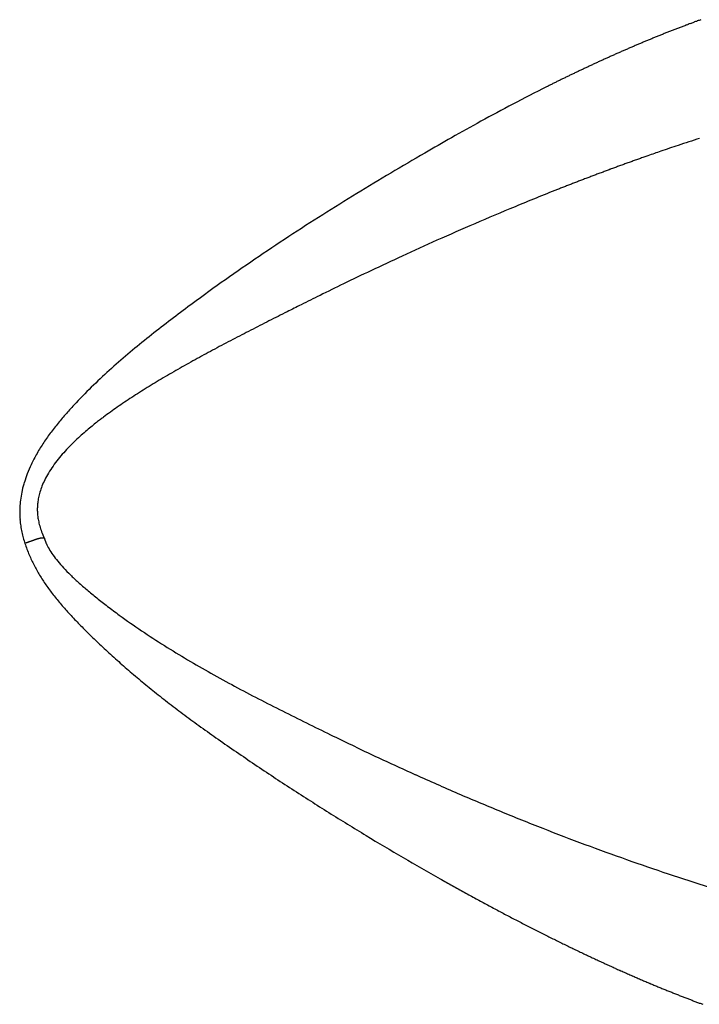
# Model space of a CAD drawing. Units: millimetres. Extents: x 2 to 364, y 3 to 264.
# Drawn here: x 317 to 321, y 149 to 154 of the extents above; entities that cross this region are included whole.
import ezdxf

# ---------------------------------------------------------------- set-up
doc = ezdxf.new("R2010")
doc.units = ezdxf.units.MM
doc.layers.add('1', color=7, linetype='Continuous')

# ---------------------------------------------------------------- blocks, each defined once
blk = doc.blocks.new('1', base_point=(4.1211, -10.2365))
at = {"color": 7, "linetype": 'Continuous'}
for centre, radius, start, end in [((322.4521, 148.9501), 5.3114, 110.0605, 110.2534), ((322.4286, 149.0144), 5.243, 109.865, 110.0605), ((322.6515, 148.4282), 5.8701, 111.53595, 111.70989), ((322.6255, 148.4941), 5.7993, 111.35976, 111.53595), ((322.5997, 148.5599), 5.7287, 111.1813, 111.3598), ((322.5743, 148.6254), 5.6583, 111.0005, 111.1813), ((322.5492, 148.6908), 5.5883, 110.8173, 111.0005), ((322.5245, 148.756), 5.5186, 110.6318, 110.8174), ((322.5, 148.8209), 5.4492, 110.4438, 110.6318), ((322.4759, 148.8856), 5.3801, 110.2534, 110.4438), ((322.8137, 148.0293), 6.3008, 112.54698, 112.7081), ((322.786, 148.0961), 6.2284, 112.3838, 112.54698), ((322.7585, 148.1628), 6.1563, 112.21853, 112.3838), ((322.7313, 148.2294), 6.0844, 112.05114, 112.21853), ((322.7044, 148.2958), 6.0127, 111.8816, 112.05114), ((322.6778, 148.3621), 5.9413, 111.70988, 111.88161), ((323.0153, 147.5584), 6.813, 113.63322, 113.78074), ((322.9858, 147.6259), 6.7393, 113.48385, 113.63323), ((322.9565, 147.6934), 6.6657, 113.33259, 113.48385), ((322.9274, 147.7608), 6.5923, 113.17941, 113.33259), ((322.8986, 147.8281), 6.5192, 113.02429, 113.17941), ((322.87, 147.8952), 6.4462, 112.86719, 113.02429), ((322.8417, 147.9623), 6.3734, 112.7081, 112.8672), ((323.1976, 147.1517), 7.2586, 114.49118, 114.62802), ((323.1666, 147.2197), 7.184, 114.35262, 114.49118), ((323.1359, 147.2875), 7.1095, 114.21232, 114.35263), ((323.1054, 147.3553), 7.0351, 114.07026, 114.21233), ((323.0751, 147.4231), 6.9609, 113.9264, 114.07026), ((323.0451, 147.4908), 6.8869, 113.78073, 113.92641), ((323.4201, 146.6751), 7.7847, 115.41406, 115.53943), ((323.3877, 146.7433), 7.7092, 115.28711, 115.41406), ((323.3555, 146.8115), 7.6338, 115.15857, 115.28712), ((323.3235, 146.8796), 7.5585, 115.02841, 115.15857), ((323.2917, 146.9477), 7.4833, 114.89661, 115.02841), ((323.2601, 147.0158), 7.4083, 114.76315, 114.89661), ((323.2287, 147.0838), 7.3334, 114.62801, 114.76315), ((323.6188, 146.2648), 8.2406, 116.1432, 116.25946), ((323.5852, 146.3333), 8.1643, 116.02547, 116.1432), ((323.5518, 146.4017), 8.0881, 115.90624, 116.02547), ((323.5186, 146.4702), 8.012, 115.7855, 115.90624), ((323.4855, 146.5385), 7.9361, 115.66324, 115.7855), ((323.4527, 146.6068), 7.8603, 115.53943, 115.66324), ((323.9286, 145.6475), 8.9312, 116.60883, 117.74839), ((323.721, 146.0587), 8.4706, 116.4876, 116.59951), ((323.6867, 146.1275), 8.3938, 116.37425, 116.4876), ((323.6527, 146.1962), 8.3171, 116.25946, 116.37425), ((324.3437, 144.8579), 9.8233, 117.74733, 118.72886), ((324.8328, 143.9656), 10.8408, 118.72847, 119.55809), ((325.5175, 142.7585), 12.2286, 119.55868, 120.23184), ((323.1054, 145.6758), 8.1006, 107.71541, 108.45733), ((323.2421, 145.2672), 8.5315, 108.45926, 109.03281), ((328.7813, 137.1459), 18.7212, 120.21338, 120.77507), ((323.9358, 143.227), 10.6864, 109.54303, 109.65459), ((323.9015, 143.3235), 10.584, 109.4302, 109.54303), ((323.8674, 143.4203), 10.4813, 109.31609, 109.4302), ((324.391, 141.9458), 12.046, 109.04668, 109.34654), ((324.1772, 142.5629), 11.393, 110.29851, 110.40176), ((324.1426, 142.6563), 11.2933, 110.19414, 110.29852), ((324.108, 142.7503), 11.1932, 110.0886, 110.19414), ((324.0735, 142.8448), 11.0926, 109.9819, 110.08861), ((324.039, 142.9397), 10.9916, 109.87401, 109.9819), ((324.0045, 143.0351), 10.8902, 109.76491, 109.87401), ((323.9701, 143.1308), 10.7885, 109.65459, 109.76491), ((327.0978, 139.9728), 15.431, 120.77524, 121.46283), ((324.3841, 142.0139), 11.9797, 110.90146, 110.99821), ((324.3498, 142.1038), 11.8834, 110.80367, 110.90146), ((324.3153, 142.1944), 11.7865, 110.70482, 110.80367), ((324.2808, 142.2857), 11.6889, 110.60489, 110.70482), ((324.2463, 142.3775), 11.5908, 110.50388, 110.60489), ((324.2118, 142.4699), 11.4922, 110.40176, 110.50388), ((324.7822, 141.0012), 13.0678, 111.5634, 112.50149), ((324.5879, 141.4892), 12.5426, 111.46679, 111.55757), ((324.5543, 141.5747), 12.4507, 111.37505, 111.46679), ((324.5205, 141.6611), 12.358, 111.28234, 111.37505), ((324.4866, 141.7482), 12.2645, 111.18863, 111.28234), ((324.4525, 141.836), 12.1703, 111.09393, 111.18864), ((324.4184, 141.9246), 12.0753, 110.99821, 111.09393), ((325.9227, 141.8933), 13.1795, 121.46296, 122.27468), ((325.1185, 140.1886), 13.9472, 112.50028, 113.33817), ((325.0452, 143.2827), 11.5362, 122.27479, 123.20925), ((325.4052, 139.5233), 14.6717, 113.33717, 114.08626), ((324.3578, 144.3328), 10.2811, 123.20934, 124.26536), ((325.627, 139.0266), 15.2157, 114.08546, 114.75388), ((325.7788, 138.6971), 15.5784, 114.75332, 115.3455), ((323.8002, 145.1514), 9.2906, 124.26545, 125.44194), ((325.8853, 138.4722), 15.8273, 115.34533, 115.8605), ((323.3359, 145.8037), 8.49, 125.44205, 126.73785), ((326.072, 138.0875), 16.2549, 115.86123, 116.28915), ((326.982, 136.2479), 18.3073, 116.2926, 116.60015), ((323.8097, 145.1628), 9.287, 126.71492, 127.41721), ((342.5008, 105.2879), 52.939, 116.61478, 116.6937), ((330.8635, 128.3888), 27.0725, 116.6521, 116.85259), ((321.8152, 147.7698), 6.0046, 127.41726, 128.50651), ((326.5913, 136.8268), 17.6145, 116.85238, 117.1615), ((320.8411, 148.9941), 4.44, 128.5065, 129.9827), ((324.4337, 141.0318), 12.8884, 117.16103, 117.58287), ((323.0834, 143.6162), 9.9725, 117.58212, 118.12395), ((320.2527, 149.6958), 3.5243, 129.9828, 131.8458), ((322.1283, 145.4029), 7.9464, 118.12288, 118.7955), ((321.3977, 146.7318), 6.4299, 118.79406, 119.61239), ((319.8544, 150.1406), 2.9272, 131.8462, 134.094), ((320.8088, 147.7675), 5.2385, 119.6105, 120.5945), ((319.5666, 150.4377), 2.5136, 134.0949, 136.721), ((320.3171, 148.5988), 4.2727, 120.5919, 121.7678), ((319.8965, 149.2775), 3.4743, 121.7645, 123.1664), ((319.3597, 150.6316), 2.23, 136.7035, 138.2388), ((319.5315, 149.8358), 2.8073, 123.1621, 124.8349), ((318.9045, 151.038), 1.6198, 138.2378, 140.3533), ((319.2119, 150.2946), 2.2481, 124.8291, 126.8313), ((318.6305, 151.265), 1.2639, 140.3522, 143.0612), ((318.7699, 150.8733), 1.5199, 128.101, 129.1382), ((318.8458, 150.7764), 1.643, 127.2993, 128.099), ((319.2111, 150.2959), 2.2466, 126.8359, 127.2847), ((318.4452, 151.4043), 1.0322, 143.0608, 146.3742), ((318.5656, 151.1112), 1.2062, 131.87, 133.6212), ((318.6479, 151.0195), 1.3294, 130.3885, 131.874), ((318.7145, 150.9413), 1.4322, 129.1369, 130.3913), ((318.3129, 151.4923), 0.8733, 146.3753, 150.2921), ((318.47, 151.2113), 1.0678, 133.6158, 135.6855), ((318.2174, 151.5469), 0.7632, 150.2958, 154.7926), ((318.2571, 151.4101), 0.7765, 138.1305, 141.0834), ((318.3656, 151.3131), 0.922, 135.6784, 138.14), ((318.1148, 151.5952), 0.6498, 154.794, 158.7764), ((318.1495, 151.4968), 0.6383, 141.0709, 144.6478), ((318.0474, 151.6214), 0.5775, 158.7791, 162.955), ((317.9763, 151.6121), 0.4301, 149.0412, 153.7936), ((318.0472, 151.5693), 0.5129, 144.6316, 149.0074), ((317.9947, 151.6376), 0.5224, 162.9591, 167.2783), ((317.9314, 151.6343), 0.38, 153.7976, 158.676), ((317.9555, 151.6465), 0.4822, 167.2838, 171.6813), ((317.8676, 151.6565), 0.3124, 163.6106, 168.4887), ((317.8955, 151.6483), 0.3415, 158.6811, 163.6049), ((317.9287, 151.6505), 0.4551, 171.6877, 176.0868), ((317.8308, 151.6628), 0.275, 173.2363, 177.7342), ((317.8464, 151.6609), 0.2907, 168.4944, 173.2309), ((317.9136, 151.6515), 0.44, 176.0936, 180.4107), ((317.9097, 151.6516), 0.436, 180.4175, 184.5684), ((317.8201, 151.6632), 0.2644, 177.7396, 181.8997), ((317.815, 151.6631), 0.2592, 181.9064, 185.615), ((317.9169, 151.6522), 0.4433, 184.5747, 188.4798), ((317.8203, 151.6637), 0.2645, 185.6273, 188.7206), ((317.8642, 151.6706), 0.3089, 188.7526, 190.9119), ((317.8432, 151.6662), 0.2876, 190.8423, 196.0318), ((317.9361, 151.6551), 0.4627, 188.4853, 192.0733), ((317.9695, 151.6623), 0.4968, 192.078, 195.2871), ((317.8846, 151.6785), 0.3307, 196.0972, 200.9707), ((318.0042, 151.7245), 0.4588, 200.9964, 204.9706), ((318.0223, 151.6767), 0.5516, 195.2913, 198.0669), ((319.5456, 145.8393), 6.0251, 109.83268, 109.86921), ((318.1151, 151.7069), 0.6492, 198.056, 200.5938), ((319.5606, 145.7979), 6.069, 109.79574, 109.83268), ((319.5794, 145.7455), 6.1247, 109.75847, 109.79574), ((319.602, 145.6827), 6.1914, 109.72093, 109.75847), ((319.628, 145.61), 6.2687, 109.68316, 109.72092), ((319.6575, 145.5277), 6.3561, 109.64523, 109.68316), ((319.6902, 145.4361), 6.4533, 109.60718, 109.64522), ((319.726, 145.3356), 6.56, 109.56905, 109.60717), ((319.7648, 145.2263), 6.6761, 109.5309, 109.56905), ((319.8067, 145.1083), 6.8013, 109.49275, 109.53089), ((319.8515, 144.9818), 6.9355, 109.45465, 109.49275), ((317.8318, 150.7012), 0.8699, 109.2418, 109.4904), ((317.6553, 151.2068), 0.3344, 108.5768, 109.2392), ((317.6303, 151.2807), 0.2565, 108.4661, 108.5456), ((317.6274, 151.2894), 0.2473, 108.3833, 108.4661), ((317.6248, 151.2974), 0.2388, 108.2975, 108.3833), ((317.6223, 151.3048), 0.2311, 108.2086, 108.2975), ((317.6201, 151.3116), 0.2239, 108.1166, 108.2086), ((317.618, 151.3179), 0.2172, 108.0216, 108.1166), ((317.6161, 151.3238), 0.211, 107.9235, 108.0216), ((317.6143, 151.3293), 0.2052, 107.8225, 107.9235), ((317.6126, 151.3345), 0.1998, 107.7184, 107.8225), ((317.6111, 151.3393), 0.1947, 107.6115, 107.7184), ((317.6097, 151.3438), 0.19, 107.5016, 107.6115), ((317.6083, 151.3481), 0.1855, 107.3888, 107.5016), ((317.6071, 151.3521), 0.1813, 107.2731, 107.3888), ((317.6059, 151.3559), 0.1774, 107.1546, 107.2731), ((317.6048, 151.3594), 0.1737, 107.0333, 107.1546), ((317.6038, 151.3628), 0.1701, 106.9091, 107.0332), ((317.6028, 151.366), 0.1668, 106.7822, 106.9091), ((317.6019, 151.369), 0.1636, 106.6525, 106.7822), ((317.601, 151.3719), 0.1607, 106.5201, 106.6525), ((317.6002, 151.3746), 0.1578, 106.385, 106.5201), ((317.5995, 151.3772), 0.1551, 106.2472, 106.385), ((317.5987, 151.3796), 0.1526, 106.1068, 106.2472), ((317.5981, 151.382), 0.1501, 105.9637, 106.1068), ((317.5974, 151.3842), 0.1478, 105.8181, 105.9637), ((317.5968, 151.3863), 0.1456, 105.6699, 105.8181), ((317.5963, 151.3884), 0.1435, 105.5191, 105.6698), ((317.5957, 151.3903), 0.1415, 105.3658, 105.5191), ((317.5952, 151.3921), 0.1395, 105.21, 105.3658), ((317.5947, 151.3939), 0.1377, 105.0517, 105.21), ((317.5943, 151.3956), 0.136, 104.891, 105.0517), ((317.5938, 151.3972), 0.1343, 104.7278, 104.891), ((317.5934, 151.3988), 0.1327, 104.5623, 104.7278), ((317.593, 151.4003), 0.1311, 104.3944, 104.5623), ((317.5927, 151.4017), 0.1297, 104.2242, 104.3944), ((317.5923, 151.4031), 0.1283, 104.0517, 104.2242), ((317.592, 151.4044), 0.1269, 103.8769, 104.0517), ((317.5917, 151.4056), 0.1256, 103.6998, 103.8769), ((317.5914, 151.4068), 0.1244, 103.5205, 103.6998), ((317.5911, 151.408), 0.1232, 103.339, 103.5205), ((317.5909, 151.4091), 0.1221, 103.1553, 103.339), ((317.5906, 151.4101), 0.121, 102.9695, 103.1553), ((317.5904, 151.4111), 0.12, 102.7816, 102.9695), ((317.5902, 151.4121), 0.119, 102.5916, 102.7816), ((317.59, 151.413), 0.118, 102.3995, 102.5916), ((317.5898, 151.4139), 0.1171, 102.2055, 102.3995), ((317.5896, 151.4148), 0.1162, 102.0094, 102.2055), ((317.5894, 151.4156), 0.1154, 101.8113, 102.0094), ((317.5892, 151.4164), 0.1146, 101.6113, 101.8113), ((317.5891, 151.4171), 0.1138, 101.4094, 101.6113), ((317.5889, 151.4178), 0.1131, 101.2057, 101.4094), ((317.5888, 151.4185), 0.1124, 101, 101.2056), ((317.5887, 151.4192), 0.1117, 100.7926, 101), ((317.5886, 151.4198), 0.1111, 100.5833, 100.7926), ((317.5885, 151.4204), 0.1105, 100.3724, 100.5833), ((317.5884, 151.421), 0.1099, 100.1596, 100.3724), ((317.5883, 151.4215), 0.1094, 99.9452, 100.1596), ((317.5882, 151.422), 0.1089, 99.7292, 99.9452), ((317.5881, 151.4225), 0.1084, 99.5114, 99.7291), ((317.588, 151.423), 0.1079, 99.2921, 99.5114), ((317.5879, 151.4234), 0.1075, 99.0712, 99.2921), ((317.5879, 151.4238), 0.107, 98.8488, 99.0712), ((317.5878, 151.4242), 0.1066, 98.6249, 98.8488), ((317.5878, 151.4246), 0.1063, 98.3995, 98.6249), ((317.5877, 151.4249), 0.1059, 98.1726, 98.3995), ((317.5877, 151.4252), 0.1056, 97.9444, 98.1726), ((317.5876, 151.4255), 0.1053, 97.7147, 97.9444), ((317.5876, 151.4258), 0.105, 97.4837, 97.7147), ((317.5875, 151.426), 0.1048, 97.2514, 97.4837), ((317.5875, 151.4263), 0.1045, 97.0178, 97.2514), ((317.5875, 151.4265), 0.1043, 96.783, 97.0178), ((317.5875, 151.4267), 0.1041, 96.5469, 96.783), ((317.5874, 151.4269), 0.1039, 96.3097, 96.5469), ((317.5874, 151.427), 0.1038, 96.0713, 96.3097), ((317.5874, 151.4272), 0.1036, 95.8318, 96.0713), ((317.5874, 151.4273), 0.1035, 95.5912, 95.8318), ((317.5874, 151.4274), 0.1034, 95.3495, 95.5912), ((317.5874, 151.4275), 0.1033, 95.1068, 95.3495), ((317.5874, 151.4275), 0.1033, 94.8632, 95.1068), ((317.5874, 151.4276), 0.1032, 94.6185, 94.8632), ((317.5874, 151.4276), 0.1032, 94.373, 94.6185), ((317.5874, 151.4276), 0.1032, 94.1265, 94.373), ((317.5874, 151.4276), 0.1032, 93.8792, 94.1265), ((317.5874, 151.4276), 0.1032, 93.6311, 93.8792), ((317.5874, 151.4275), 0.1033, 93.3822, 93.6311), ((317.5874, 151.4275), 0.1033, 93.1325, 93.3822), ((317.5874, 151.4274), 0.1034, 92.8821, 93.1325), ((317.5874, 151.4273), 0.1035, 92.631, 92.8821), ((317.5874, 151.4272), 0.1036, 92.3792, 92.631), ((317.5874, 151.4271), 0.1037, 92.1268, 92.3792), ((317.5874, 151.4269), 0.1039, 91.8738, 92.1268), ((317.5874, 151.4268), 0.104, 91.6202, 91.8738), ((317.5874, 151.4266), 0.1042, 91.3661, 91.6202), ((317.5874, 151.4264), 0.1044, 91.1115, 91.3661), ((317.5874, 151.4262), 0.1046, 90.8564, 91.1115), ((317.5874, 151.426), 0.1049, 90.6009, 90.8564), ((317.5874, 151.4257), 0.1051, 90.3449, 90.6009), ((317.5874, 151.4254), 0.1054, 90.0886, 90.3449), ((317.5874, 151.4252), 0.1056, 89.8319, 90.0886), ((317.5874, 151.4249), 0.1059, 89.5749, 89.8319), ((317.7368, 151.5716), 0.1541, 195.3555, 196.1922), ((317.7415, 151.573), 0.159, 196.1922, 197.0118), ((317.7463, 151.5744), 0.164, 197.0117, 197.8144), ((317.7514, 151.5761), 0.1693, 197.8143, 198.6003), ((317.7565, 151.5778), 0.1748, 198.6002, 199.3697), ((317.7619, 151.5797), 0.1805, 199.3696, 200.1228), ((317.7674, 151.5817), 0.1864, 200.1228, 200.86), ((317.7732, 151.5839), 0.1925, 200.8599, 201.5814), ((317.7791, 151.5862), 0.1988, 201.5814, 202.2874), ((317.7852, 151.5887), 0.2054, 202.2874, 202.9782), ((317.7914, 151.5914), 0.2122, 202.9782, 203.6542), ((317.8333, 151.6107), 0.2583, 203.8543, 210.3809), ((318.1338, 151.7139), 0.6692, 200.5949, 203.0362), ((317.9285, 151.6662), 0.3685, 210.3463, 215.4958), ((318.178, 151.7329), 0.7173, 203.0462, 207.258), ((318.05, 151.7526), 0.5176, 215.4682, 219.5739), ((318.2001, 151.8764), 0.7122, 219.5533, 222.8718), ((318.2299, 151.7598), 0.7757, 207.2686, 211.2065), ((318.3813, 152.0442), 0.9591, 222.8567, 225.5778), ((318.3172, 151.8128), 0.8779, 211.2139, 214.7731), ((318.5957, 152.2627), 1.2653, 225.5667, 227.8288), ((318.8459, 152.5385), 1.6376, 227.8207, 229.7253), ((318.4473, 151.9032), 1.0363, 214.7769, 217.8918), ((319.134, 152.8782), 2.083, 229.7193, 231.3416), ((318.6331, 152.0478), 1.2717, 217.8925, 220.5358), ((319.4624, 153.2884), 2.6085, 231.3371, 232.7335), ((318.8973, 152.2737), 1.6194, 220.5342, 222.7093), ((319.8335, 153.7758), 3.2211, 232.73, 233.9431), ((319.2806, 152.6273), 2.1408, 222.7063, 224.4379), ((320.0395, 154.0585), 3.5709, 233.9409, 235.9787), ((319.86, 153.1952), 2.9521, 224.4342, 225.7601), ((320.2834, 154.4198), 4.0069, 235.9792, 237.7896), ((320.7985, 154.1585), 4.297, 225.7562, 226.7202), ((320.5462, 153.8874), 3.9267, 226.6874, 227.8662), ((320.5909, 154.9079), 4.5837, 237.7899, 239.3689), ((320.575, 153.9194), 3.9697, 227.8681, 229.0459), ((320.9913, 155.5843), 5.3697, 239.369, 240.7143), ((320.6721, 154.0315), 4.1181, 229.0476, 230.2018), ((320.8387, 154.2315), 4.3784, 230.2033, 231.3136), ((321.5404, 156.5633), 6.4923, 240.71434, 241.82501), ((322.3552, 158.0844), 8.2178, 241.82503, 242.70074), ((321.0798, 154.5328), 4.7642, 231.3148, 232.3646), ((323.7274, 160.7432), 11.2098, 242.70078, 243.34123), ((321.4053, 154.9551), 5.2974, 232.3654, 233.3418), ((326.6388, 166.5423), 17.6987, 243.34132, 243.74576), ((321.8303, 155.5262), 6.0093, 233.34223, 234.23647), ((322.3764, 156.2845), 6.9437, 234.23663, 235.04397), ((337.7081, 188.9846), 42.7224, 243.74593, 243.91287), ((325.2982, 160.4611), 12.0409, 235.03572, 236.02535), ((324.871, 162.7551), 13.5201, 243.8926, 244.82274), ((324.8244, 162.6559), 13.4105, 244.82247, 245.75405), ((325.4632, 160.7058), 12.3361, 236.02524, 236.98398), ((324.7544, 162.5004), 13.2399, 245.75377, 246.69011), ((325.6204, 160.9477), 12.6245, 236.98387, 237.91308), ((324.6632, 162.2884), 13.0092, 246.68981, 247.63435), ((325.7689, 161.1845), 12.904, 237.91297, 238.81399), ((324.5531, 162.0207), 12.7197, 247.63404, 248.59043), ((324.427, 161.6989), 12.3741, 248.59009, 249.56219), ((325.9077, 161.4137), 13.172, 238.81388, 239.68806), ((324.288, 161.3256), 11.9757, 249.56183, 250.55378), ((326.0358, 161.6329), 13.4259, 239.68795, 240.53662), ((324.1392, 160.904), 11.5286, 250.55339, 251.5697), ((325.6831, 161.0078), 12.7082, 240.53517, 240.68269), ((323.9841, 160.4383), 11.0378, 251.56926, 252.61483), ((325.5925, 160.8466), 12.5232, 240.68269, 240.83092), ((325.5034, 160.6869), 12.3404, 240.83092, 240.97986), ((325.4158, 160.5289), 12.1597, 240.97986, 241.1295), ((325.3295, 160.3726), 11.9812, 241.1295, 241.27985), ((325.2447, 160.2178), 11.8047, 241.27985, 241.43091), ((325.1613, 160.0646), 11.6303, 241.43091, 241.58269), ((325.0793, 159.913), 11.4579, 241.58268, 241.73517), ((324.9987, 159.763), 11.2876, 241.73517, 241.88837), ((324.9193, 159.6145), 11.1193, 241.88837, 242.04229), ((324.8414, 159.4676), 10.9529, 242.04229, 242.19693), ((324.7647, 159.3223), 10.7886, 242.19692, 242.35228), ((324.6894, 159.1784), 10.6262, 242.35228, 242.50835), ((324.6153, 159.0361), 10.4658, 242.50835, 242.66515), ((324.5425, 158.8953), 10.3073, 242.66515, 242.82267), ((324.471, 158.756), 10.1507, 242.82267, 242.98091), ((324.4007, 158.6182), 9.996, 242.98091, 243.13987), ((324.3317, 158.4818), 9.8431, 243.13987, 243.29956), ((324.2638, 158.3469), 9.6921, 243.29956, 243.45997), ((324.1972, 158.2135), 9.543, 243.45997, 243.62111), ((324.1317, 158.0815), 9.3956, 243.62111, 243.78297), ((324.0674, 157.9509), 9.2501, 243.78297, 243.94556), ((324.0043, 157.8218), 9.1064, 243.94556, 244.10887), ((323.9423, 157.6941), 8.9644, 244.10887, 244.27291), ((323.8814, 157.5677), 8.8241, 244.2729, 244.43767), ((323.8216, 157.4428), 8.6856, 244.43767, 244.60315), ((323.763, 157.3192), 8.5488, 244.60315, 244.76936), ((323.7054, 157.197), 8.4138, 244.76936, 244.93629), ((323.6489, 157.0762), 8.2804, 244.93629, 245.10394), ((323.5934, 156.9567), 8.1486, 245.10394, 245.27231), ((323.539, 156.8385), 8.0185, 245.27231, 245.4414), ((323.4856, 156.7217), 7.8901, 245.4414, 245.6112), ((323.4333, 156.6062), 7.7633, 245.6112, 245.78172), ((323.3819, 156.492), 7.6381, 245.78172, 245.95295), ((323.3315, 156.3791), 7.5144, 245.95295, 246.12489), ((323.2821, 156.2675), 7.3924, 246.12489, 246.29754), ((323.2337, 156.1572), 7.2719, 246.29754, 246.47089), ((323.1862, 156.0481), 7.1529, 246.47089, 246.64494), ((323.1396, 155.9403), 7.0355, 246.64494, 246.81968), ((323.094, 155.8337), 6.9196, 246.81968, 246.99512), ((323.0493, 155.7284), 6.8052, 246.99512, 247.17125), ((323.0055, 155.6244), 6.6923, 247.17125, 247.34806), ((322.9626, 155.5215), 6.5808, 247.34806, 247.52555), ((322.9205, 155.4199), 6.4709, 247.52555, 247.70371), ((322.8794, 155.3195), 6.3623, 247.70371, 247.88254), ((322.839, 155.2202), 6.2552, 247.88254, 248.06203), ((322.7995, 155.1222), 6.1495, 248.06203, 248.24218), ((322.7609, 155.0253), 6.0452, 248.24218, 248.42297), ((322.723, 154.9297), 5.9423, 248.42297, 248.6044), ((322.686, 154.8351), 5.8408, 248.6044, 248.78647), ((322.6498, 154.7418), 5.7407, 248.78646, 248.96915), ((322.6143, 154.6496), 5.6419, 248.9691, 249.1524), ((322.5796, 154.5585), 5.5444, 249.1524, 249.3363), ((322.5457, 154.4686), 5.4483, 249.3363, 249.5208), ((322.5126, 154.3798), 5.3535, 249.5208, 249.7059)]:
    blk.add_arc(centre, radius, start, end, dxfattribs=at)

msp = doc.modelspace()

# ---------------------------------------------------------------- block references
at = {"layer": '1'}
msp.add_blockref('1', (4.1211, -10.2365), dxfattribs=at)

doc.saveas('drawing.dxf')
